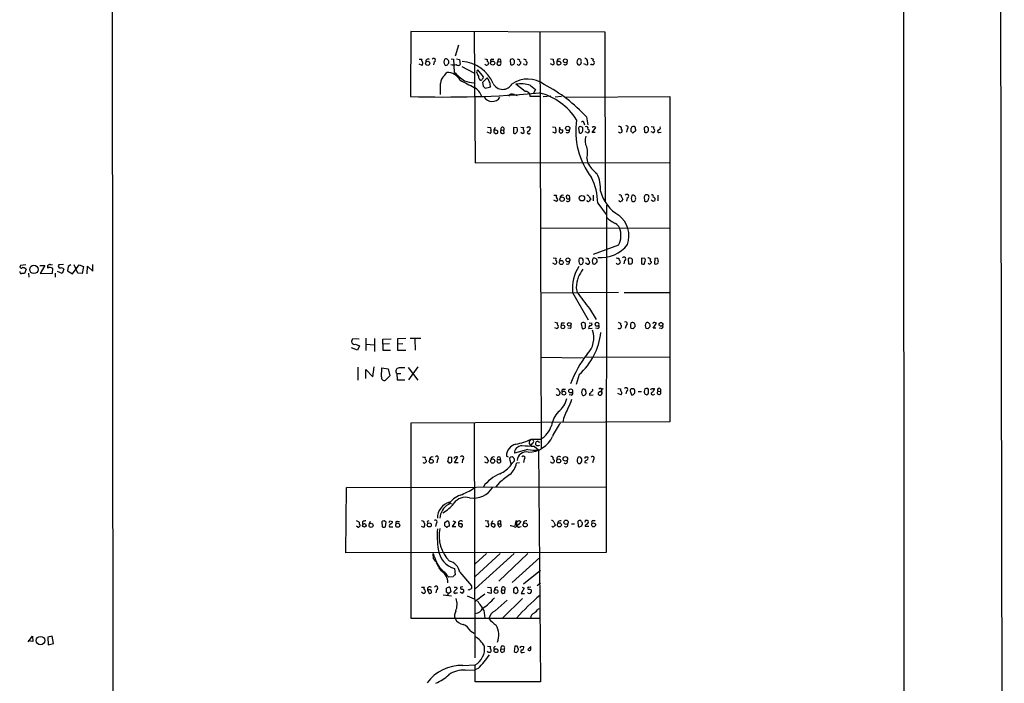
# Model space of a CAD drawing. Extents: x 3 to 1070, y 6 to 898.
# Drawn here: x 858 to 1070, y 374 to 517 of the extents above; entities that cross this region are included whole.
import ezdxf

# ---------------------------------------------------------------- set-up
doc = ezdxf.new("R2010")
doc.units = 0
doc.header["$MEASUREMENT"] = 0
doc.layers.add('MAIN', color=5, linetype='CONTINUOUS')

msp = doc.modelspace()

# ---------------------------------------------------------------- linework, layer by layer
at = {"layer": 'MAIN'}
for p, q in [((1069.0013, 883.2427), (1070.4407, 42.164)), ((878.7553, 62.992), (878.1627, 863.7693)), ((1048.5967, 863.9387), (1048.9353, 63.4153)), ((942.6787, 514.096), (942.594, 500.126)), ((984.504, 513.9267), (942.6787, 514.096)), ((956.31, 514.0113), (956.4793, 485.8173)), ((970.4493, 513.9267), (970.7033, 424.434)), ((984.5887, 477.4353), (984.504, 513.9267)), ((952.9233, 511.1327), (952.1613, 508.762)), ((944.4567, 508.1693), (945.0493, 508.1693)), ((945.0493, 506.8147), (944.4567, 507.0687)), ((947.674, 507.5767), (947.5047, 506.8993)), ((950.6373, 507.0687), (950.8067, 507.3227)), ((951.3147, 508.254), (951.8227, 508.1693)), ((951.8227, 508.1693), (951.992, 505.3753)), ((952.5, 508.254), (953.0927, 508.0847)), ((953.0927, 508.0847), (953.262, 506.984)), ((960.12, 508.1693), (960.5433, 508.1693)), ((961.39, 507.6613), (961.9827, 507.5767)), ((964.0147, 507.9153), (964.0993, 506.984)), ((967.1473, 506.984), (966.8087, 507.0687)), ((972.7353, 508.254), (973.328, 508.1693)), ((973.1587, 506.8993), (972.7353, 507.1533)), ((974.4287, 507.6613), (974.09, 507.6613)), ((974.09, 507.1533), (974.344, 506.8993)), ((979.3393, 507.746), (979.3393, 508)), ((980.2707, 506.984), (979.932, 507.1533)), ((981.3713, 508.3387), (981.964, 508.1693)), ((981.5407, 506.8993), (981.3713, 507.1533)), ((949.8753, 504.6133), (950.3833, 505.2907)), ((953.6007, 506.5607), (956.2253, 505.206)), ((958.2573, 504.3593), (957.072, 505.8833)), ((957.326, 503.936), (957.4953, 503.682)), ((958.1727, 503.174), (959.104, 504.1053)), ((958.2573, 502.2427), (958.1727, 503.174)), ((967.232, 501.2267), (965.2847, 502.7507)), ((968.4173, 502.4967), (969.518, 501.65)), ((959.612, 502.0733), (958.6807, 501.8193)), ((959.7813, 502.412), (959.612, 502.0733)), ((964.8613, 500.5493), (965.5387, 500.2953)), ((969.518, 501.65), (969.01, 500.7187)), ((970.4493, 500.126), (968.3327, 500.126)), ((972.82, 500.2107), (971.1267, 500.0413)), ((973.7513, 500.0413), (975.106, 500.2107)), ((975.9527, 499.9567), (998.3893, 500.126)), ((998.3893, 500.126), (998.3893, 430.1067)), ((979.932, 494.4533), (980.0167, 494.03)), ((980.44, 495.7233), (980.7787, 494.03)), ((959.7813, 492.1673), (959.104, 492.4213)), ((959.1887, 493.522), (959.7813, 493.4373)), ((959.7813, 493.4373), (959.866, 492.8447)), ((960.7973, 493.4373), (960.5433, 492.9293)), ((960.5433, 492.4213), (960.882, 492.1673)), ((962.0673, 492.9293), (962.66, 492.8447)), ((962.7447, 492.252), (962.66, 492.8447)), ((965.5387, 493.3527), (964.7767, 493.4373)), ((964.7767, 493.4373), (964.7767, 492.252)), ((965.454, 492.4213), (965.6233, 492.76)), ((966.3007, 493.522), (966.8933, 493.4373)), ((966.6393, 492.1673), (966.3007, 492.3367)), ((973.1587, 493.6067), (973.7513, 493.522)), ((973.7513, 492.252), (973.2433, 492.4213)), ((973.7513, 493.522), (973.836, 492.9293)), ((974.598, 493.3527), (974.7673, 493.522)), ((974.598, 492.506), (974.852, 492.252)), ((978.916, 493.6067), (978.7467, 493.268)), ((978.7467, 493.268), (978.916, 492.3367)), ((979.678, 493.0987), (979.678, 493.3527)), ((980.5247, 492.3367), (980.186, 492.506)), ((980.7787, 493.0987), (981.0327, 492.9293)), ((981.8793, 493.6067), (981.71, 493.4373)), ((981.71, 492.3367), (982.472, 493.4373)), ((982.3027, 492.3367), (981.71, 492.3367)), ((989.2453, 493.0987), (989.076, 492.4213)), ((990.2613, 492.506), (990.092, 492.5907)), ((991.0233, 493.0987), (991.0233, 492.76)), ((992.886, 493.3527), (992.9707, 492.4213)), ((994.41, 493.6913), (995.0027, 493.6067)), ((994.7487, 492.3367), (994.41, 492.506)), ((996.1033, 492.3367), (996.5267, 492.4213)), ((956.4793, 485.8173), (998.3047, 485.902)), ((980.5247, 486.8333), (980.694, 485.902)), ((973.4127, 478.8747), (974.0053, 478.8747)), ((974.0053, 477.52), (973.4127, 477.774)), ((976.7993, 478.7053), (976.376, 478.8747)), ((976.376, 478.1127), (976.884, 478.1127)), ((981.0327, 478.536), (981.3713, 477.9433)), ((981.8793, 478.8747), (981.8793, 477.6893)), ((982.8953, 477.1813), (984.6733, 474.726)), ((987.9753, 478.536), (988.314, 477.9433)), ((989.2453, 478.282), (989.076, 477.6047)), ((992.886, 478.536), (992.9707, 477.6047)), ((994.8333, 477.52), (994.41, 477.774)), ((995.8493, 478.8747), (995.8493, 477.6893)), ((984.758, 476.758), (984.6733, 401.9973)), ((970.6187, 471.7627), (998.3893, 471.8473)), ((987.3827, 468.122), (981.8793, 466.09)), ((973.328, 465.4127), (973.9207, 465.328)), ((974.852, 465.328), (974.598, 464.7353)), ((979.7627, 464.82), (979.7627, 465.074)), ((988.6527, 464.82), (988.4833, 464.1427)), ((989.4147, 465.1587), (989.4993, 464.1427)), ((990.346, 464.82), (990.346, 465.074)), ((993.0553, 465.2433), (992.2933, 465.328)), ((992.2933, 465.328), (992.2933, 464.1427)), ((992.886, 464.058), (993.14, 464.6507)), ((995.172, 465.328), (995.0873, 464.1427)), ((995.8493, 465.2433), (995.172, 465.328)), ((859.7053, 463.8887), (858.6047, 463.7193)), ((859.79, 462.9573), (859.4513, 462.026)), ((862.7533, 463.7193), (863.854, 463.7193)), ((863.854, 463.7193), (862.838, 462.026)), ((865.124, 463.8887), (865.4627, 463.9733)), ((865.4627, 462.1107), (865.5473, 463.1267)), ((867.5793, 462.026), (866.5633, 462.4493)), ((867.8333, 463.9733), (866.8173, 463.8887)), ((867.918, 462.9573), (867.5793, 462.026)), ((868.8493, 463.55), (868.68, 462.6187)), ((868.68, 462.6187), (869.7807, 461.9413)), ((869.442, 463.8887), (868.8493, 463.55)), ((869.7807, 461.9413), (871.22, 463.8887)), ((870.966, 462.1107), (870.1193, 463.8887)), ((871.22, 463.8887), (872.1513, 463.55)), ((872.1513, 463.55), (871.8973, 462.026)), ((872.9133, 461.9413), (872.998, 463.6347)), ((872.998, 463.6347), (874.1833, 462.534)), ((874.1833, 462.534), (874.1833, 463.9733)), ((973.7513, 463.9733), (973.2433, 464.2273)), ((973.9207, 464.1427), (973.7513, 463.9733)), ((980.6093, 464.058), (980.2707, 464.2273)), ((982.218, 463.9733), (981.8793, 464.058)), ((993.9867, 464.058), (993.7327, 464.2273)), ((860.298, 462.1107), (860.3827, 461.264)), ((862.838, 462.026), (865.4627, 462.1107)), ((866.0553, 462.1107), (866.0553, 461.264)), ((871.8973, 462.026), (870.966, 462.1107)), ((970.6187, 457.8773), (987.3827, 458.0467)), ((978.2387, 458.978), (978.4927, 457.962)), ((977.4767, 457.962), (980.8633, 452.0353)), ((988.568, 457.962), (998.3893, 457.962)), ((981.1173, 454.4907), (982.5567, 452.12)), ((973.6667, 451.5273), (974.2593, 451.4427)), ((974.0053, 450.1727), (973.6667, 450.342)), ((975.106, 451.4427), (975.6987, 451.4427)), ((976.9687, 450.1727), (976.4607, 450.2573)), ((979.3393, 451.1887), (979.5087, 450.1727)), ((980.2707, 450.4267), (980.2707, 451.0193)), ((980.948, 450.1727), (981.71, 450.2573)), ((981.0327, 451.4427), (981.6253, 451.358)), ((982.472, 450.7653), (982.3027, 450.9347)), ((982.8107, 450.1727), (982.3873, 450.2573)), ((988.9913, 450.85), (988.822, 450.1727)), ((990.4307, 450.088), (990.092, 450.1727)), ((993.648, 450.088), (993.3093, 450.1727)), ((994.8333, 451.4427), (994.7487, 451.1887)), ((994.8333, 450.2573), (995.5107, 451.358)), ((995.426, 450.2573), (994.8333, 450.2573)), ((996.5267, 450.1727), (996.1033, 450.2573)), ((931.5027, 447.8867), (930.148, 447.9713)), ((932.942, 448.1407), (932.942, 445.4313)), ((934.8047, 448.056), (934.8047, 445.262)), ((936.5827, 447.8867), (938.4453, 447.9713)), ((936.5827, 446.786), (936.5827, 447.8867)), ((941.578, 448.056), (939.8, 447.9713)), ((939.8, 447.9713), (939.8, 446.786)), ((944.7953, 448.056), (942.5093, 448.056)), ((943.5253, 447.9713), (943.61, 445.516)), ((931.164, 445.516), (929.894, 446.024)), ((930.7407, 446.786), (931.5873, 446.4473)), ((931.5873, 446.4473), (931.164, 445.516)), ((933.0267, 446.786), (934.72, 446.7013)), ((938.022, 446.8707), (936.5827, 446.786)), ((936.5827, 446.786), (936.5827, 445.516)), ((936.5827, 445.516), (938.276, 445.516)), ((940.9007, 446.8707), (939.8, 446.786)), ((939.8, 446.786), (939.8, 445.516)), ((939.8, 445.516), (941.578, 445.516)), ((970.6187, 443.992), (979.7627, 443.9073)), ((980.3553, 444.0767), (998.3893, 443.992)), ((931.2487, 441.8753), (931.2487, 439.0813)), ((932.942, 439.42), (932.942, 441.3673)), ((932.942, 441.3673), (934.466, 439.7587)), ((934.466, 439.7587), (934.72, 441.96)), ((936.3287, 439.7587), (936.4133, 441.706)), ((936.4133, 441.706), (937.768, 441.5367)), ((937.768, 441.5367), (938.1067, 440.0127)), ((942.086, 441.7907), (944.118, 439.0813)), ((944.118, 441.96), (942.1707, 439.166)), ((938.1067, 440.0127), (937.1753, 439.0813)), ((939.6307, 440.5207), (939.7153, 439.166)), ((939.6307, 440.5207), (940.4773, 440.5207)), ((939.7153, 439.166), (941.324, 439.166)), ((978.916, 440.2667), (978.2387, 438.15)), ((974.5133, 436.88), (974.7673, 436.372)), ((975.4447, 437.134), (975.9527, 437.134)), ((980.3553, 436.626), (980.3553, 436.88)), ((987.2133, 437.3033), (987.806, 437.2187)), ((990.4307, 437.2187), (990.092, 437.2187)), ((993.0553, 437.2187), (992.886, 436.626)), ((993.8173, 437.0493), (993.648, 437.3033)), ((995.0027, 437.3033), (995.0873, 437.2187)), ((996.442, 437.134), (996.442, 436.626)), ((977.138, 435.864), (976.7147, 435.9487)), ((981.1173, 436.2027), (981.1173, 435.864)), ((981.1173, 435.864), (981.8793, 435.9487)), ((987.8907, 435.9487), (987.2133, 436.2027)), ((989.076, 436.7107), (988.9067, 436.118)), ((989.9227, 436.5413), (990.1767, 435.9487)), ((991.616, 436.626), (992.2933, 436.626)), ((994.8333, 435.9487), (995.172, 436.0333)), ((995.8493, 436.7107), (996.442, 436.626)), ((998.3893, 430.1067), (942.6787, 429.8527)), ((942.6787, 429.8527), (942.6787, 387.858)), ((956.31, 429.9373), (956.3947, 379.3067)), ((968.1633, 425.958), (968.5867, 426.2967)), ((968.5867, 426.3813), (970.534, 426.3813)), ((967.8247, 424.18), (964.946, 423.3333)), ((968.8407, 425.5347), (968.4173, 425.0267)), ((969.264, 424.7727), (970.1107, 424.0953)), ((970.026, 425.958), (969.6027, 425.7887)), ((970.1107, 424.0953), (970.534, 374.142)), ((948.3513, 421.9787), (948.2667, 421.3013)), ((950.722, 422.4867), (950.5527, 421.4707)), ((951.484, 422.402), (950.722, 422.4867)), ((951.992, 422.402), (951.992, 422.2327)), ((952.0767, 421.3013), (952.754, 422.4867)), ((953.77, 421.9787), (953.6853, 421.3013)), ((961.3053, 421.9787), (961.898, 421.9787)), ((963.676, 422.4867), (963.2527, 422.7407)), ((967.0627, 422.0633), (966.8933, 421.386)), ((973.328, 422.0633), (973.582, 421.8093)), ((981.964, 421.9787), (981.7947, 421.3013)), ((952.8387, 421.3013), (952.0767, 421.3013)), ((963.93, 421.894), (964.2687, 420.878)), ((964.6073, 421.386), (964.946, 421.7247)), ((966.0467, 421.3013), (965.3693, 421.2167)), ((980.6093, 421.2167), (980.1013, 421.3013)), ((928.624, 401.9127), (928.7933, 415.9673)), ((928.7933, 415.9673), (984.6733, 416.1367)), ((961.7287, 417.068), (960.9667, 416.1367)), ((950.976, 412.8347), (951.3993, 412.4113)), ((931.2487, 407.416), (930.91, 407.67)), ((932.2647, 408.6013), (932.2647, 408.0933)), ((933.8733, 408.686), (933.704, 408.178)), ((936.4133, 408.6013), (936.498, 407.5007)), ((937.1753, 407.5007), (937.3447, 408.5167)), ((938.022, 407.5007), (938.784, 407.5007)), ((938.1067, 408.7707), (938.6993, 408.686)), ((939.8, 408.686), (940.2233, 408.686)), ((946.2347, 408.3473), (946.2347, 408.178)), ((948.0973, 408.2627), (947.928, 407.5853)), ((949.96, 408.432), (950.468, 408.7707)), ((950.8913, 408.178), (950.8913, 407.67)), ((952.246, 408.6013), (951.5687, 407.5853)), ((951.5687, 407.5853), (952.3307, 407.5853)), ((951.6533, 408.7707), (952.246, 408.6013)), ((953.3467, 408.178), (952.9233, 408.178)), ((958.6807, 408.8553), (959.2733, 408.7707)), ((959.104, 407.5007), (958.7653, 407.67)), ((959.358, 407.5007), (959.104, 407.5007)), ((960.2047, 408.7707), (959.9507, 408.178)), ((960.374, 408.178), (959.9507, 408.178)), ((961.39, 408.178), (961.9827, 408.178)), ((961.5593, 407.5853), (961.39, 408.178)), ((961.9827, 408.7707), (961.9827, 408.178)), ((965.2847, 408.7707), (965.0307, 407.7547)), ((965.454, 408.686), (965.2847, 408.7707)), ((966.0467, 408.7707), (966.3007, 408.686)), ((966.1313, 407.5007), (966.3853, 407.5853)), ((973.4127, 408.5167), (973.7513, 407.924)), ((977.2227, 408.178), (977.9, 408.178)), ((978.5773, 408.686), (978.662, 407.5853)), ((980.186, 408.8553), (980.1013, 408.5167)), ((980.948, 407.5853), (980.186, 407.5853)), ((981.8793, 408.8553), (982.3027, 408.8553)), ((984.6733, 401.9973), (928.624, 401.9127)), ((947.5047, 400.6427), (947.42, 401.7433)), ((958.9347, 401.7433), (956.4793, 399.542)), ((964.8613, 401.7433), (956.4793, 394.208)), ((961.898, 401.7433), (956.4793, 396.8327)), ((967.8247, 401.7433), (961.5593, 395.8167)), ((970.4493, 400.8967), (964.438, 395.5627)), ((951.738, 396.748), (950.8067, 396.6633)), ((952.0767, 398.526), (952.1613, 397.1713)), ((953.1773, 397.764), (955.7173, 394.8007)), ((966.8933, 395.224), (970.534, 398.1873)), ((944.9647, 394.5467), (945.5573, 394.5467)), ((951.0607, 394.5467), (951.23, 393.5307)), ((952.5, 394.5467), (952.5847, 394.208)), ((953.8547, 394.6313), (953.3467, 394.5467)), ((959.1887, 394.5467), (959.866, 394.462)), ((959.866, 394.462), (959.9507, 393.8693)), ((965.454, 394.462), (965.0307, 394.462)), ((966.6393, 394.5467), (967.0627, 394.2927)), ((968.502, 394.5467), (968.0787, 394.462)), ((970.534, 395.3933), (969.8567, 394.8007)), ((945.3033, 393.192), (944.9647, 393.446)), ((946.2347, 393.954), (946.4887, 393.2767)), ((946.8273, 393.954), (946.2347, 393.954)), ((948.182, 393.954), (948.0127, 393.2767)), ((949.6213, 392.8533), (951.3993, 392.684)), ((950.722, 393.1073), (950.2987, 393.446)), ((950.3833, 392.7687), (950.722, 393.1073)), ((951.23, 393.5307), (950.722, 393.1073)), ((952.3307, 393.2767), (952.6693, 393.2767)), ((953.6853, 393.192), (953.262, 393.446)), ((954.786, 392.684), (956.31, 392.0067)), ((955.1247, 393.8693), (954.9553, 393.954)), ((958.596, 393.0227), (956.4793, 391.414)), ((959.866, 393.192), (959.1887, 393.3613)), ((962.2367, 393.954), (962.8293, 393.8693)), ((964.7767, 393.7), (964.7767, 393.3613)), ((965.2847, 393.192), (965.708, 393.446)), ((967.0627, 394.2927), (966.3853, 393.192)), ((966.3853, 393.192), (967.1473, 393.192)), ((967.8247, 394.208), (967.994, 394.0387)), ((968.5867, 393.954), (968.5867, 393.446)), ((960.7973, 389.4667), (963.422, 391.7527)), ((966.724, 392.0913), (962.4907, 387.9427)), ((958.342, 389.5513), (958.596, 387.858)), ((970.1107, 389.89), (970.534, 389.9747)), ((942.6787, 387.858), (970.534, 387.858)), ((860.2133, 382.778), (861.1447, 383.9633)), ((861.1447, 383.9633), (861.2293, 382.8627)), ((865.378, 383.9633), (864.4467, 383.794)), ((864.4467, 383.794), (864.5313, 382.1007)), ((865.7167, 382.4393), (865.378, 383.9633)), ((955.548, 385.064), (956.31, 384.6407)), ((861.2293, 382.8627), (860.2133, 382.9473)), ((864.5313, 382.1007), (865.7167, 382.4393)), ((959.1887, 381.8467), (959.7813, 381.762)), ((965.0307, 381.8467), (964.8613, 380.6613)), ((965.5387, 381.8467), (965.0307, 381.8467)), ((966.3853, 381.8467), (966.978, 381.762)), ((967.8247, 381.0847), (968.502, 381.762)), ((959.358, 380.492), (959.1887, 380.746)), ((962.0673, 381.254), (962.7447, 381.1693)), ((965.3693, 380.492), (965.7927, 380.8307)), ((966.724, 380.492), (967.1473, 380.5767)), ((953.8547, 377.698), (956.4793, 377.7827)), ((956.4793, 374.142), (956.4793, 377.7827)), ((954.3627, 376.682), (956.3947, 376.7667)), ((957.1567, 377.0207), (956.3947, 376.7667)), ((970.534, 374.142), (956.4793, 374.142))]:
    msp.add_line(p, q, dxfattribs=at)
for centre, radius in [((946.2708, 507.2487), 0.4412), ((960.2681, 507.3005), 0.4397), ((975.9065, 507.7843), 0.4195), ((976.4292, 493.2483), 0.4604), ((975.1977, 478.0237), 0.4678), ((979.4918, 478.2259), 0.5828), ((975.051, 464.3947), 0.4421), ((976.4606, 464.9541), 0.4325), ((861.4742, 462.9118), 0.901), ((975.3932, 450.5433), 0.4082), ((976.7496, 451.095), 0.3928), ((996.5111, 451.0925), 0.4006), ((977.06, 436.765), 0.4273), ((975.5909, 436.2838), 0.425), ((947.0304, 421.622), 0.434), ((960.2692, 421.6512), 0.4604), ((974.4992, 421.7002), 0.4382), ((975.9146, 422.131), 0.4834), ((932.6473, 407.8313), 0.381), ((934.0744, 407.8341), 0.4339), ((939.8185, 407.8505), 0.4307), ((946.6238, 407.9205), 0.427), ((967.2637, 407.9188), 0.4339), ((974.6341, 407.9347), 0.4412), ((976.0814, 408.4888), 0.4697), ((981.9825, 407.9352), 0.4307), ((948.9016, 398.5684), 0.1338), ((960.997, 393.5863), 0.4096), ((862.9047, 383.0277), 0.9191), ((960.9998, 380.8626), 0.4082)]:
    msp.add_circle(centre, radius, dxfattribs=at)
for centre, radius, start, end in [((945.3611, 507.9115), 0.4046, 140.415647, 235.850351), ((944.5644, 507.2543), 0.6545, 317.805219, 29.510349), ((946.3617, 507.7037), 0.4827, 52.12814, 195.254078), ((947.567, 507.9477), 0.3862, 286.088075, 144.984887), ((951.0182, 507.5343), 1.2341, 149.033059, 210.966941), ((950.1717, 507.5343), 0.6693, 341.570465, 108.437656), ((950.2261, 507.2742), 0.4597, 234.633276, 333.446097), ((951.8227, 508.9734), 2.0758, 253.409678, 286.587676), ((952.8387, 507.4287), 0.614, 226.405547, 313.587694), ((953.1546, 499.824), 7.8552, 23.211807, 86.12615), ((1001.1725, 635.1617), 133.8593, 251.453817, 251.683013), ((958.977, 507.2804), 0.433, 209.057175, 29.045606), ((959.5274, 507.9154), 0.456, 158.20559, 248.193924), ((960.1905, 507.7884), 0.3874, 100.48609, 213.119959), ((961.6354, 507.2621), 0.4686, 121.580267, 42.171703), ((961.7145, 507.8165), 0.3597, 318.199819, 205.56059), ((964.4677, 507.6759), 0.5124, 338.968911, 152.144586), ((964.3956, 507.4498), 0.5521, 237.539156, 4.384376), ((1008.1152, 635.1617), 133.8593, 251.453817, 251.683013), ((965.835, 507.2173), 0.3315, 206.634622, 333.365378), ((966.3429, 507.9153), 0.3412, 150.234291, 262.895811), ((965.962, 507.4074), 0.3787, 296.558284, 26.558284), ((1009.4698, 635.1617), 133.8593, 251.453817, 251.683013), ((967.3025, 507.365), 0.4114, 247.83652, 30.966145), ((967.6977, 507.9154), 0.3413, 150.265529, 262.864574), ((973.0824, 507.3142), 0.4219, 280.420252, 38.475292), ((973.9629, 507.9577), 0.6692, 161.567759, 214.701651), ((974.6065, 507.7121), 0.519, 61.765797, 185.61722), ((1101.0899, 507.4073), 127.0002, 179.885409, 180.114592), ((974.4286, 507.5766), 0.6826, 262.88019, 330.261365), ((974.5604, 507.2192), 0.4613, 2.335786, 106.588605), ((975.868, 507.3565), 0.4445, 220.355206, 17.750074), ((979.3396, 507.5343), 0.9402, 144.169757, 215.825302), ((978.9325, 507.8105), 0.4488, 24.977557, 142.333315), ((978.8352, 507.2956), 0.4045, 230.386678, 325.873798), ((978.7468, 507.5343), 0.6292, 312.268789, 19.661787), ((979.9531, 507.6119), 0.7418, 357.279935, 78.474956), ((980.4231, 507.3227), 0.3714, 245.774365, 43.155907), ((981.71, 422.2494), 84.6501, 89.885408, 90.114592), ((982.1395, 507.9456), 0.2843, 128.11535, 268.750695), ((981.4982, 507.4497), 0.6694, 304.698943, 18.426829), ((950.4232, 502.065), 3.2259, 28.358857, 90.708679), ((960.5462, 513.253), 11.629, 222.642469, 236.886469), ((957.4288, 505.3813), 0.6159, 125.403577, 224.197333), ((955.9509, 504.042), 1.3792, 355.592055, 41.284406), ((951.1031, 502.9412), 2.0745, 126.289325, 180.585532), ((356.3787, 501.7347), 592.6512, 359.885399, 0.1145914), ((1335.7957, 1264.8546), 851.9652, 243.3203574, 243.5495344), ((956.0797, 507.4782), 4.3913, 244.55943, 271.900068), ((957.6646, 504.0208), 0.3787, 243.44848, 333.414653), ((957.707, 504.3169), 0.5519, 302.471989, 4.405871), ((957.9019, 502.9389), 1.675, 13.971531, 44.136456), ((957.5285, 502.2979), 2.2557, 2.899444, 27.610188), ((962.4282, 503.9436), 2.2951, 206.4869, 331.125553), ((967.7923, 497.9509), 5.9253, 52.727258, 124.478841), ((966.3363, 496.2763), 6.5592, 71.502624, 99.225661), ((956.9688, 474.4785), 31.6581, 42.149609, 62.919934), ((950.0818, 733.6613), 233.6553, 268.163565, 274.979938), ((954.5178, 498.9546), 3.597, 19.005666, 60.115632), ((957.9604, 501.5224), 0.7791, 22.400936, 67.599064), ((964.4803, 499.6392), 0.9867, 67.284093, 144.604083), ((967.3167, 500.2107), 1.0195, 355.234492, 94.765509), ((967.1539, 488.0701), 13.2139, 32.298528, 75.93715), ((960.145, 501.0001), 1.9677, 209.161227, 327.977024), ((994.7753, 492.7448), 16.6241, 171.748385, 217.239784), ((979.6478, 494.4473), 0.2843, 1.209443, 141.912942), ((959.4283, 492.5554), 0.5247, 312.288382, 33.462909), ((1087.5432, 492.6753), 127.0002, 179.885409, 180.114592), ((960.2375, 490.3716), 2.5759, 63.422017, 83.182049), ((961.0301, 492.5272), 0.3892, 247.632677, 22.367323), ((962.406, 492.5906), 0.479, 135, 315.008459), ((962.3968, 493.1194), 0.3804, 313.775235, 209.982141), ((965.0428, 492.6269), 0.4597, 234.633276, 333.434949), ((964.6921, 492.9295), 0.9465, 349.683783, 26.559637), ((966.6534, 492.5836), 0.4166, 268.060145, 38.812316), ((967.2051, 493.1795), 0.4046, 140.415647, 235.850351), ((967.867, 493.3527), 0.2117, 53.124688, 180), ((968.0364, 492.379), 0.3224, 113.217258, 336.799076), ((967.6069, 493.4313), 0.8142, 291.80141, 354.460259), ((968.121, 493.2256), 0.3225, 23.217258, 113.193924), ((973.3984, 492.6401), 0.5245, 312.280302, 33.459819), ((1101.5979, 492.76), 127.0002, 179.885409, 180.114592), ((975.2007, 493.54), 0.6311, 197.263584, 284.619728), ((974.9004, 492.7448), 0.4952, 264.390726, 21.872304), ((976.3336, 492.8023), 0.4827, 232.12814, 15.254078), ((979.1276, 492.9716), 0.6695, 34.698943, 108.426829), ((979.1739, 492.6484), 0.4046, 230.395708, 325.850351), ((979.0853, 492.887), 0.6294, 312.276138, 19.655661), ((980.3977, 493.2539), 0.4114, 337.83652, 120.966145), ((980.68, 492.7176), 0.4114, 247.818366, 30.973311), ((981.8652, 492.4358), 1.171, 58.788698, 89.310076), ((987.7425, 492.7388), 0.4286, 212.903922, 57.103339), ((987.5098, 493.2258), 0.4825, 344.728219, 105.271781), ((989.0761, 493.4374), 0.3786, 296.544748, 116.578587), ((990.525, 493.2649), 0.433, 80.024218, 179.589806), ((820.742, 492.9294), 169.3503, 359.885409, 0.114558), ((990.4942, 492.5695), 0.2414, 195.250955, 322.11877), ((990.5894, 493.2362), 0.4552, 342.416941, 88.665732), ((1075.5414, 407.9282), 119.7487, 134.893867, 135.123016), ((993.339, 493.1132), 0.5124, 338.968911, 152.1347), ((993.267, 492.887), 0.552, 237.533585, 4.395521), ((994.7628, 492.7529), 0.4165, 268.059679, 38.820938), ((995.3144, 493.3488), 0.4046, 140.395708, 235.850351), ((996.061, 492.633), 0.2993, 98.124688, 278.124688), ((995.9339, 493.395), 0.4734, 280.320003, 26.565051), ((983.0175, 490.5735), 2.8442, 159.389727, 208.783611), ((976.4821, 488.0187), 4.2128, 343.657432, 16.341263), ((986.6727, 488.9704), 6.7201, 207.16789, 234.034747), ((975.8539, 480.1757), 7.6476, 356.593636, 26.025944), ((970.2674, 476.9915), 12.6293, 0.861103, 26.794519), ((991.6594, 481.902), 8.4574, 194.942283, 240.285789), ((974.3172, 478.6169), 0.4047, 140.42467, 235.846582), ((973.83, 477.9252), 0.4415, 293.394557, 53.919193), ((975.2838, 478.3328), 0.519, 61.765797, 185.61722), ((976.4466, 478.4937), 0.3875, 100.497939, 259.502061), ((976.4606, 477.9773), 0.4445, 220.383197, 17.733869), ((975.9541, 478.2821), 0.9452, 349.675635, 26.597581), ((980.821, 477.8164), 0.2994, 188.143638, 315), ((980.5922, 478.4257), 0.454, 14.057665, 98.549485), ((1065.8519, 393.1241), 119.7133, 134.885408, 135.114592), ((987.7636, 477.8164), 0.2994, 188.143638, 315), ((987.679, 478.6419), 0.3147, 340.332702, 132.282263), ((1072.8071, 393.0866), 119.7487, 134.876984, 135.106133), ((989.1607, 478.6691), 0.3962, 282.328051, 148.741124), ((991.1925, 478.1973), 1.1038, 147.523632, 212.471989), ((990.5294, 478.5502), 0.3598, 25.53935, 138.189202), ((990.5605, 478.0061), 0.5006, 233.299481, 22.447351), ((990.6848, 478.3667), 0.3785, 333.414641, 63.448488), ((993.4105, 478.4538), 0.5309, 320.020316, 171.093017), ((993.2671, 478.0702), 0.5519, 237.513678, 4.417021), ((994.5793, 478.6207), 0.3053, 326.299523, 123.684862), ((994.8121, 477.9856), 0.4662, 320.535911, 87.393531), ((1037.3426, 392.8997), 94.6976, 116.443722, 116.672824), ((990.2127, 479.8977), 7.9361, 226.581232, 243.771383), ((983.8419, 470.0693), 5.7689, 342.04904, 51.065027), ((985.7313, 471.0427), 1.9906, 23.841495, 60.704964), ((983.6157, 470.1597), 4.2828, 331.589518, 23.206144), ((983.6814, 472.4936), 7.0403, 263.589169, 323.35244), ((974.2324, 465.0701), 0.4046, 140.395708, 235.850351), ((973.6937, 464.4774), 0.4045, 304.145878, 39.613322), ((976.3972, 464.4813), 0.4363, 230.897224, 22.84512), ((980.3217, 464.7481), 1.4904, 160.593658, 207.582894), ((979.2586, 464.7546), 0.5968, 32.358529, 125.03213), ((979.1698, 464.6084), 0.6295, 312.282873, 19.640967), ((1022.9593, 592.3279), 133.8752, 251.443679, 251.672862), ((980.7645, 464.439), 0.4114, 247.83652, 30.966145), ((981.2867, 465.074), 0.456, 158.20559, 248.189256), ((982.9375, 464.693), 1.2341, 149.033059, 210.966941), ((982.091, 464.693), 0.6694, 341.562344, 108.437656), ((1109.4719, 337.2274), 179.6053, 134.885409, 135.114591), ((987.2979, 466.2579), 0.9452, 243.402419, 280.324365), ((987.8909, 465.1587), 0.4562, 158.214917, 248.170598), ((987.3968, 464.5236), 0.3874, 280.48609, 33.119959), ((988.5455, 465.191), 0.3862, 286.116586, 144.964223), ((989.8446, 464.7234), 0.6118, 34.962867, 134.642403), ((989.7535, 464.6083), 0.6292, 312.268789, 19.661787), ((992.2101, 464.8201), 0.9452, 349.675635, 26.597581), ((993.5884, 464.4552), 0.9594, 47.162672, 86.438195), ((993.9443, 464.6084), 0.552, 274.405074, 355.594926), ((994.4924, 464.9158), 0.3498, 136.019308, 270.376725), ((995.6196, 464.4934), 0.3515, 266.036311, 26.579628), ((995.0041, 464.8201), 0.9452, 349.675635, 26.597581), ((858.7394, 462.3455), 0.3214, 161.153426, 276.180715), ((858.774, 463.4653), 0.3053, 123.684862, 326.315138), ((859.055, 462.3302), 0.9662, 40.47072, 91.601349), ((864.8841, 463.4513), 0.4989, 61.256631, 208.753438), ((864.9124, 462.0683), 1.2342, 59.041816, 112.167779), ((867.1561, 463.6347), 0.4234, 143.140927, 269.986468), ((867.3255, 462.4498), 0.7801, 40.58138, 102.548723), ((985.8981, 458.8787), 8.4712, 146.534477, 186.212394), ((1402.4763, 208.1219), 493.6593, 148.921152, 149.150345), ((979.2585, 464.3695), 0.4043, 230.388559, 325.885527), ((987.2094, 464.4543), 0.4045, 214.145878, 309.613322), ((989.838, 464.7776), 0.7196, 241.921424, 298.078576), ((992.7165, 464.9883), 0.9456, 243.413271, 280.325982), ((995.3413, 464.4812), 0.4232, 233.116564, 306.883436), ((859.1126, 292.6761), 169.3502, 89.885409, 90.114558), ((991.8803, 457.6342), 13.7076, 164.644837, 174.374086), ((1022.3454, 488.3905), 53.3756, 214.755997, 219.428747), ((974.0195, 450.5889), 0.4165, 268.045928, 38.820938), ((974.5712, 451.1849), 0.4047, 140.42467, 235.846582), ((976.2504, 450.9768), 1.2356, 157.848128, 185.890077), ((976.5455, 450.6383), 0.6292, 312.268789, 19.661787), ((979.7859, 450.9988), 0.4852, 2.421337, 156.964186), ((979.6781, 450.9344), 0.7803, 257.461635, 319.412244), ((977.0371, 448.2076), 5.0279, 315.273161, 18.873149), ((981.4348, 450.3526), 0.519, 106.58081, 200.282109), ((981.3925, 451.1463), 0.3147, 250.349851, 42.282263), ((982.6625, 451.0829), 0.3891, 67.613458, 202.386542), ((982.7071, 451.636), 0.9019, 254.88975, 299.361907), ((982.8318, 451.0617), 0.3816, 326.305768, 93.169835), ((982.8107, 450.596), 0.4233, 270, 36.875312), ((987.552, 450.8504), 0.683, 240.270726, 299.729274), ((1029.8795, 578.45), 133.8752, 251.45383, 251.682999), ((988.1448, 451.1887), 0.3787, 153.44848, 243.414653), ((987.0441, 450.6805), 0.9465, 333.440363, 10.316217), ((988.8856, 451.2204), 0.3853, 285.927007, 127.194103), ((991.1502, 450.8077), 1.2341, 149.033059, 210.966941), ((990.3037, 450.8077), 0.6694, 341.562344, 108.437656), ((1117.6846, 323.3421), 179.6053, 134.885409, 135.114591), ((994.3675, 450.8077), 1.2341, 149.033059, 210.966941), ((993.521, 450.8077), 0.6694, 341.562344, 108.437656), ((1120.9019, 323.3421), 179.6053, 134.885409, 135.114591), ((995.0681, 450.569), 0.9047, 60.709177, 105.04238), ((996.5267, 450.596), 0.4233, 270, 36.875312), ((930.5713, 447.4421), 0.6777, 128.655847, 284.477161), ((968.9234, 451.1296), 14.7599, 312.610434, 352.981151), ((999.816, 429.7429), 24.3248, 142.147596, 159.354881), ((940.0822, 441.0287), 0.6797, 85.231458, 228.369961), ((940.7313, 145.4062), 296.3004, 89.885389, 90.114591), ((936.8963, 439.6003), 0.5892, 164.407189, 298.261241), ((974.073, 436.7699), 0.4539, 14.039305, 98.578205), ((975.5153, 436.753), 0.3875, 100.497939, 213.11188), ((980.9137, 436.5539), 1.4898, 160.577459, 207.586761), ((979.8512, 436.5606), 0.5968, 32.358529, 125.024268), ((981.5346, 436.9102), 0.2843, 271.229594, 51.912942), ((983.4597, 436.9082), 0.3838, 287.118091, 143.966042), ((983.9536, 436.8716), 0.3372, 51.103982, 208.503319), ((988.3987, 437.007), 0.6294, 160.344339, 227.723862), ((988.969, 437.0817), 0.3862, 286.088075, 144.984887), ((990.5154, 436.753), 0.6294, 132.276138, 199.655661), ((990.4645, 436.7953), 0.4247, 336.507351, 94.56424), ((993.4785, 436.3721), 0.9465, 79.683783, 116.559637), ((992.0603, 436.7394), 1.7841, 339.616856, 10.002957), ((909.76, 479.484), 94.6529, 333.306822, 333.536005), ((994.7487, 564.3032), 127.0002, 269.885409, 270.114592), ((993.4619, 437.6231), 1.675, 315.863544, 346.028469), ((996.1154, 436.9647), 0.3679, 27.400918, 223.667268), ((974.3017, 436.3084), 0.4699, 215.831064, 7.778345), ((971.4888, 436.1416), 4.8311, 307.483772, 347.573331), ((971.8938, 436.0804), 5.5169, 325.873545, 348.889671), ((977.1379, 436.2874), 0.4234, 270.013532, 36.848245), ((979.8512, 436.1756), 0.4045, 230.386678, 325.873798), ((979.7628, 436.4143), 0.6292, 312.268789, 19.661787), ((980.8209, 436.9226), 0.7785, 292.378134, 337.605454), ((983.4419, 436.0942), 0.4658, 73.693057, 187.510938), ((983.361, 436.3297), 0.4827, 217.88123, 52.12814), ((987.6637, 436.2834), 0.4045, 304.145878, 39.613322), ((990.3461, 436.2873), 0.3786, 243.421413, 333.434949), ((990.5152, 436.4567), 0.3787, 296.585347, 26.55152), ((993.8435, 436.6856), 0.9594, 183.561805, 222.837328), ((993.3978, 436.3452), 0.4047, 230.42467, 325.846582), ((994.6802, 436.1799), 0.2773, 93.349473, 303.512416), ((996.1062, 436.3923), 0.4091, 128.898211, 34.835986), ((986.1479, 427.701), 11.0347, 151.387841, 167.85799), ((979.2687, 427.983), 6.4909, 138.216184, 168.653713), ((968.3822, 430.5689), 4.7081, 297.196384, 343.858522), ((984.3211, 422.3454), 12.084, 141.591885, 157.478174), ((961.0103, 443.6083), 18.8194, 283.127974, 293.739797), ((967.8941, 429.3726), 5.7853, 270.150536, 335.505555), ((968.7137, 425.9157), 0.4016, 288.434949, 108.434949), ((965.7693, 422.8102), 2.5176, 101.097927, 181.581914), ((966.5125, 423.3755), 1.5671, 88.45688, 181.54312), ((956.9913, 250.1362), 175.0672, 85.980109, 86.868543), ((969.1536, 429.1548), 5.1492, 255.043998, 280.712), ((969.0669, 425.7042), 0.9386, 164.311196, 226.204368), ((970.7471, 425.3228), 1.2356, 157.848128, 185.890077), ((970.0327, 425.6928), 0.7154, 223.986172, 305.618684), ((970.4916, 426.2542), 0.5518, 212.463229, 265.603684), ((945.5572, 423.4179), 0.9465, 243.440363, 280.316217), ((946.1499, 422.3173), 0.4558, 158.184586, 248.212594), ((947.1745, 422.0295), 0.519, 61.765797, 185.61722), ((948.2443, 422.3497), 0.3862, 286.088075, 144.984887), ((739.834, 421.9787), 211.6504, 359.885382, 0.114591), ((952.4274, 421.9546), 0.6243, 58.458631, 134.22122), ((953.663, 422.3497), 0.3862, 286.088075, 144.984887), ((958.4526, 421.6158), 0.9573, 47.120783, 86.48452), ((959.3721, 422.1903), 0.2967, 154.652905, 267.275527), ((960.3825, 422.0295), 0.519, 61.765797, 185.61722), ((961.6016, 421.6824), 0.419, 135, 44.990333), ((961.6017, 422.2097), 0.3758, 322.059477, 217.931148), ((964.3896, 422.0785), 0.4952, 84.390726, 201.872304), ((964.2688, 421.8941), 0.6981, 345.955794, 75.97172), ((967.4859, 421.6824), 1.9514, 77.468645, 176.271278), ((966.8752, 422.3838), 0.3713, 300.328633, 149.671367), ((972.8981, 422.2089), 0.4539, 341.289612, 99.908526), ((974.5822, 422.118), 0.5115, 46.124856, 195.802311), ((979.5577, 421.827), 1.1124, 143.627651, 208.200642), ((978.916, 421.9786), 0.568, 26.574073, 116.56054), ((978.4081, 421.9363), 1.0583, 323.127937, 16.265186), ((980.2495, 422.3173), 0.1707, 82.866658, 209.719894), ((980.5247, 295.4868), 127.0002, 89.885409, 90.114591), ((980.2919, 422.3067), 0.519, 286.58081, 20.292464), ((981.7765, 422.2992), 0.3713, 300.328633, 149.671367), ((945.515, 421.5346), 0.3315, 206.634622, 333.365378), ((945.642, 421.7247), 0.3787, 296.558284, 26.558284), ((950.51, 420.9198), 0.5526, 32.502209, 85.567893), ((950.6093, 422.3173), 1.1601, 288.42714, 318.939059), ((959.1042, 422.4234), 1.1221, 238.104488, 269.989788), ((958.4005, 421.9536), 0.9594, 317.162672, 356.438195), ((958.8226, 425.2234), 6.9672, 295.420105, 321.413911), ((961.7672, 421.6786), 3.6316, 306.552145, 352.692796), ((964.3957, 421.386), 0.2116, 233.124688, 0), ((973.1163, 421.7459), 0.47, 215.840947, 7.752538), ((975.9526, 421.5553), 0.4234, 216.875312, 36.867191), ((978.916, 421.5555), 0.4235, 216.888839, 323.111161), ((980.5501, 421.369), 0.4539, 104.039305, 188.578205), ((964.9291, 411.3052), 8.2375, 112.225058, 144.08917), ((1386.1568, -132.4135), 694.312, 127.4538773, 127.6830588), ((949.1009, 426.4909), 12.826, 288.930935, 304.199168), ((956.1111, 418.5812), 4.884, 260.369118, 328.81212), ((955.3883, 409.0973), 5.6748, 112.005209, 145.314106), ((954.4766, 410.6707), 3.2015, 75.207156, 143.37314), ((951.9507, 409.3698), 3.5994, 105.711655, 180.103468), ((952.6818, 409.0277), 3.8372, 120.712802, 174.982528), ((946.2442, 416.7886), 7.0553, 297.81849, 323.386239), ((930.8504, 407.8132), 0.9594, 47.162672, 86.438195), ((931.2063, 407.9664), 0.552, 274.405074, 355.594926), ((932.0247, 408.3896), 0.5373, 166.31553, 240.07521), ((932.7728, 408.0084), 0.7809, 77.485518, 130.595723), ((936.8433, 408.1658), 0.612, 34.985884, 134.635907), ((936.8367, 408.1354), 0.7194, 241.913927, 298.079046), ((853.327, 450.9614), 94.6977, 333.313593, 333.542722), ((938.5088, 407.6806), 0.519, 106.58081, 200.282109), ((938.2507, 408.6182), 0.4537, 284.030118, 8.594459), ((939.6941, 408.3897), 0.3147, 70.332702, 222.282263), ((945.3456, 408.0932), 0.6292, 222.268789, 289.661787), ((987.5462, 535.778), 133.8752, 251.45383, 251.682999), ((945.6631, 408.5166), 0.2548, 138.340322, 265.249431), ((944.0771, 408.0509), 1.5792, 339.609571, 7.70781), ((946.4323, 408.5167), 0.2602, 77.480746, 220.60607), ((947.9395, 408.5975), 0.3701, 295.235729, 135.843007), ((956.555, 405.6476), 7.8433, 168.867286, 224.658561), ((780.61, 408.0934), 169.3503, 359.885409, 0.114558), ((950.8343, 408.5157), 1.1591, 221.036657, 251.577556), ((950.4574, 408.3156), 0.4552, 342.404942, 88.665732), ((950.9336, 407.1198), 0.5518, 94.396316, 147.536771), ((953.262, 408.0087), 0.3787, 153.441716, 243.441716), ((953.4155, 408.3173), 0.5115, 46.124856, 195.802311), ((953.4313, 407.8392), 0.3785, 206.551513, 296.585359), ((953.4059, 407.8139), 0.3688, 301.88024, 99.235061), ((959.8664, 408.5591), 0.6297, 160.365149, 227.709785), ((958.2142, 407.9665), 1.235, 337.841929, 5.892934), ((960.2892, 408.0086), 0.3785, 153.414641, 243.448488), ((960.4586, 407.8392), 0.3785, 206.551513, 296.585359), ((960.4332, 407.8139), 0.3688, 301.88024, 99.235061), ((961.788, 408.3727), 0.4431, 63.932306, 206.067694), ((961.7709, 407.8817), 0.3642, 234.476953, 54.442206), ((962.8302, 401.5772), 6.29, 70.343909, 79.145609), ((965.1154, 407.8392), 0.3785, 243.414641, 333.448488), ((711.454, 408.178), 254.0005, 359.885409, 0.114591), ((965.8915, 408.4461), 0.3598, 64.446281, 168.683821), ((965.9064, 407.7176), 0.3125, 111.334991, 316.037384), ((965.4902, 408.7648), 0.8143, 291.805329, 354.446932), ((967.4098, 408.3135), 0.519, 61.765797, 185.61722), ((972.9724, 408.4065), 0.4539, 14.051552, 98.578205), ((973.2222, 407.7335), 0.2414, 195.250955, 322.11877), ((1058.2694, 323.0922), 119.7487, 134.893867, 135.123016), ((974.7758, 408.3135), 0.519, 61.765797, 185.61722), ((976.0374, 407.9579), 0.4444, 220.365028, 17.737796), ((979.043, 408.2626), 0.6294, 70.344339, 137.723862), ((978.9198, 407.8972), 0.4047, 230.42467, 325.846582), ((852.424, 323.9513), 152.6261, 33.57027, 33.799453), ((979.1065, 408.1674), 0.519, 286.591391, 20.282109), ((980.6346, 407.6531), 0.4537, 104.017867, 188.59446), ((980.4209, 407.9827), 0.9037, 60.689217, 105.066604), ((980.3764, 408.5907), 0.519, 286.60197, 20.288636), ((981.9498, 408.4744), 0.3874, 100.48609, 213.119959), ((975.9557, 405.9349), 27.628, 177.630183, 186.776884), ((1392.3248, 591.3645), 483.6285, 203.084005, 203.313176), ((953.5759, 403.4094), 5.1083, 188.269213, 252.933555), ((942.0598, 395.245), 7.6669, 24.638652, 44.750582), ((948.0125, 399.8383), 0.2118, 323.157154, 36.842846), ((958.2045, 404.5735), 11.1396, 205.879344, 216.049495), ((950.249, 397.2523), 2.9727, 9.911959, 75.844085), ((945.303, 392.9376), 6.6462, 34.095824, 55.904176), ((947.5804, 395.4236), 3.0574, 1.019517, 58.056594), ((952.4574, 396.4519), 0.778, 112.371722, 157.628278), ((945.868, 394.2645), 0.4197, 137.752022, 250.325973), ((946.7268, 394.0933), 0.5114, 46.124856, 195.805361), ((948.0973, 394.341), 0.3962, 282.345269, 148.721258), ((951.1456, 393.0221), 1.527, 93.187323, 123.684864), ((952.246, 521.5466), 127.0002, 269.885409, 270.114592), ((953.6712, 394.4478), 0.3392, 163.050006, 286.933836), ((955.4056, 394.5428), 0.4046, 304.14965, 39.604292), ((961.1783, 393.948), 0.5559, 67.614819, 188.138848), ((962.5715, 394.181), 0.4045, 309.593379, 214.137927), ((965.4118, 393.9116), 0.6695, 124.698943, 198.426829), ((964.3961, 393.6578), 1.3289, 350.829003, 37.241562), ((967.9517, 394.335), 0.1796, 45, 225), ((945.3795, 393.6153), 0.4302, 259.79524, 36.187964), ((946.7427, 393.573), 0.3903, 229.395521, 77.480746), ((738.5987, 393.8694), 211.7004, 359.885409, 0.114564), ((952.1459, 393.4537), 0.2558, 105.693142, 316.235041), ((1079.3306, 266.9541), 179.6053, 134.885409, 135.114591), ((1038.5296, 308.6864), 119.7487, 134.885409, 135.114591), ((953.6995, 393.7424), 0.3874, 326.880041, 79.51391), ((1040.0613, 267.0272), 152.6537, 123.578078, 123.807241), ((952.1603, 399.1152), 10.8943, 302.963787, 321.010252), ((959.5131, 393.5801), 0.5245, 312.280302, 33.459819), ((962.4906, 393.6153), 0.4233, 126.856362, 36.867191), ((1007.3582, 520.284), 133.8752, 251.45383, 251.682999), ((1005.21, 351.7903), 53.7358, 130.306904, 137.717962), ((968.1306, 393.7309), 0.5378, 223.417646, 328.009299), ((968.1632, 393.1065), 0.9474, 63.448472, 100.287538), ((948.3085, 390.8636), 4.2864, 339.778441, 16.643678), ((951.2213, 386.0427), 7.9382, 26.230964, 43.417646), ((954.1378, 388.3784), 2.0671, 150.953742, 197.021824), ((956.3563, 390.767), 1.9043, 276.261448, 335.414613), ((961.8361, 387.2472), 2.4505, 115.081161, 167.602811), ((969.7658, 387.7386), 1.3538, 115.673515, 174.940065), ((967.1045, 391.9651), 3.6528, 304.610633, 325.383712), ((954.1371, 388.6598), 2.1656, 204.164773, 264.75934), ((952.6385, 383.4307), 3.3366, 29.308457, 67.054396), ((966.7205, 394.2886), 9.7681, 221.835838, 234.522735), ((957.2481, 384.2395), 4.3418, 339.138143, 28.842476), ((953.5029, 378.8703), 5.8261, 30.722237, 59.277763), ((954.4525, 381.3361), 4.0908, 299.699713, 7.170184), ((960.0932, 381.5042), 0.4047, 140.42467, 235.846582), ((960.8608, 381.4233), 0.3446, 100.618634, 227.493639), ((962.4365, 381.4555), 0.4206, 317.11967, 208.624593), ((964.4793, 381.0421), 1.3303, 350.856307, 37.21618), ((881.6157, 424.0073), 94.6752, 333.327151, 333.556307), ((966.3672, 381.6027), 0.6312, 287.280921, 14.617437), ((966.9371, 381.5502), 1.5792, 339.609571, 7.70781), ((934.4828, 398.3064), 31.0996, 316.808742, 323.903167), ((959.5273, 295.8421), 84.6501, 89.885341, 90.114592), ((959.5061, 380.8995), 0.4498, 295.066905, 36.85716), ((962.3731, 380.9483), 0.4324, 135.00937, 30.741029), ((1007.4428, 507.584), 133.8752, 251.45383, 251.682999), ((966.5709, 380.7232), 0.2773, 93.349473, 303.512416), ((968.1595, 381.3115), 0.4043, 214.114473, 309.611441), ((953.6687, 368.2526), 9.4472, 88.87187, 142.736735), ((945.26, 381.2979), 7.9047, 290.379503, 314.563317), ((954.0237, 371.1374), 5.5549, 86.501259, 125.388999)]:
    msp.add_arc(centre, radius, start, end, dxfattribs=at)

doc.saveas('drawing.dxf')
